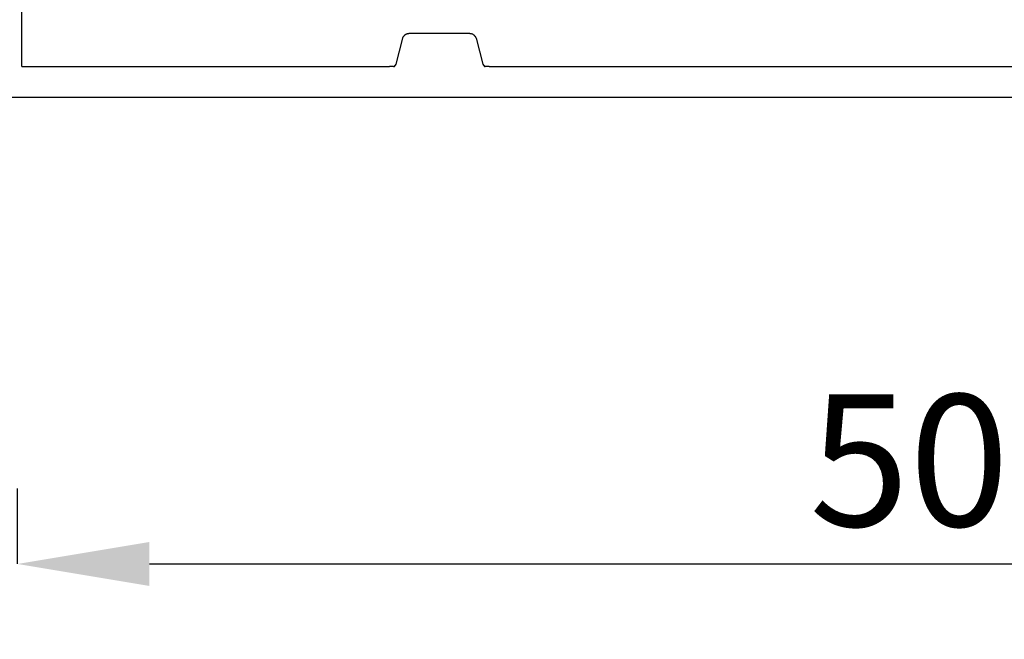
# Model space of a CAD drawing. Extents: x 2762 to 4411, y 1247 to 3284.
# Drawn here: x 3263 to 3524, y 1988 to 2152 of the extents above; entities that cross this region are included whole.
import ezdxf

# ---------------------------------------------------------------- set-up
doc = ezdxf.new("R2010")
doc.units = 0
doc.header["$LTSCALE"] = 8
doc.header["$MEASUREMENT"] = 0
doc.layers.get('DEFPOINTS').update_dxf_attribs({"linetype": 'CONTINUOUS'})
for name, color, linetype in [('BEMASS', 3, 'CONTINUOUS'), ('DUENN-18', 94, 'CONTINUOUS'), ('SICHTBAR', 7, 'CONTINUOUS')]:
    doc.layers.add(name, color=color, linetype=linetype)
doc.styles.add('BEMSTIL', font='isocp3.shx', dxfattribs={"width": 0.8})
doc.dimstyles.new('BEMASS', dxfattribs={"dimtxt": 3.5, "dimasz": 3.5, "dimexe": 2, "dimexo": 0, "dimgap": 1, "dimtad": 1, "dimdec": 0, "dimtxsty": 'BEMSTIL', "dimcen": 3, "dimclrd": 3, "dimclre": 3, "dimclrt": 4, "dimazin": 3, "dimtfac": 0.875, "dimtdec": 0, "dimtmove": 0, "dimatfit": 3, "dimtolj": 1})

# ---------------------------------------------------------------- blocks, each defined once
blk = doc.blocks.new('*D51')
at = {"layer": 'BEMASS', "color": 3}
for p, q in [((3762.33, 2139.97), (3762.33, 1987.89)), ((3262.64, 2007.89), (3262.64, 2027.89)), ((3297.64, 2007.89), (3727.33, 2007.89))]:
    blk.add_line(p, q, dxfattribs=at)
for points in [[(3297.64, 2013.72), (3297.64, 2002.05), (3262.64, 2007.89)], [(3727.33, 2013.72), (3727.33, 2002.05), (3762.33, 2007.89)]]:
    blk.add_solid(points, dxfattribs=at)
at = {"layer": 'DEFPOINTS', "color": 0}
for p in [(3762.33, 2139.97), (3262.64, 2007.89), (3762.33, 2007.89)]:
    blk.add_point(p, dxfattribs=at)
at = {"layer": 'BEMASS', "color": 4, "insert": (3512.49, 2035.39), "char_height": 35, "attachment_point": 5, "style": 'BEMSTIL'}
blk.add_mtext('\\A1;500', dxfattribs=at)

msp = doc.modelspace()

# ---------------------------------------------------------------- linework, layer by layer
at = {"layer": 'DUENN-18'}
msp.add_line((3263.83, 2139.97), (3263.83, 2156.86), dxfattribs=at)
at = {"layer": 'SICHTBAR'}
for p, q in [((3363.1, 2140.56), (3364.87, 2147.43)), ((3366.58, 2148.75), (3382.58, 2148.75)), ((3384.3, 2147.43), (3386.07, 2140.56)), ((3263.83, 2139.97), (3361.38, 2139.97)), ((3362.42, 2139.97), (3361.38, 2139.97)), ((3362.42, 2139.97), (3362.64, 2139.97)), ((3362.64, 2139.97), (3363.1, 2140.56)), ((3386.07, 2140.56), (3386.53, 2139.97)), ((3386.53, 2139.97), (3386.75, 2139.97)), ((3387.78, 2139.97), (3386.75, 2139.97)), ((3387.78, 2139.97), (3638.38, 2139.97)), ((3762.33, 2131.72), (2762.33, 2131.72))]:
    msp.add_line(p, q, dxfattribs=at)
at = {"layer": 'SICHTBAR', "flags": 128}
for points in [[(3364.87, 2147.43), (3364.9, 2147.52), (3364.93, 2147.61), (3364.97, 2147.7), (3365.01, 2147.79), (3365.06, 2147.87), (3365.11, 2147.96), (3365.17, 2148.04), (3365.23, 2148.11), (3365.29, 2148.18), (3365.36, 2148.25), (3365.43, 2148.32), (3365.5, 2148.38), (3365.58, 2148.44), (3365.66, 2148.49), (3365.75, 2148.54), (3365.83, 2148.58), (3365.92, 2148.62), (3366.01, 2148.65), (3366.11, 2148.68), (3366.2, 2148.7), (3366.29, 2148.72), (3366.39, 2148.74), (3366.49, 2148.74), (3366.58, 2148.75)], [(3382.58, 2148.75), (3382.68, 2148.74), (3382.78, 2148.74), (3382.87, 2148.72), (3382.97, 2148.7), (3383.06, 2148.68), (3383.15, 2148.65), (3383.24, 2148.62), (3383.33, 2148.58), (3383.42, 2148.54), (3383.5, 2148.49), (3383.58, 2148.44), (3383.66, 2148.38), (3383.74, 2148.32), (3383.81, 2148.25), (3383.88, 2148.18), (3383.94, 2148.11), (3384, 2148.04), (3384.06, 2147.96), (3384.11, 2147.88), (3384.16, 2147.79), (3384.2, 2147.7), (3384.24, 2147.62), (3384.27, 2147.52), (3384.3, 2147.43)]]:
    msp.add_lwpolyline(points, dxfattribs=at)

# ---------------------------------------------------------------- dimensions: what is measured, and where the dimension line sits
at = {"layer": 'BEMASS'}
dim = msp.add_linear_dim(base=(3762.33, 2007.89), p1=(3262.64, 2007.89), p2=(3762.33, 2139.97), dimstyle='BEMASS', override={"dimscale": 10, "dimexe": 2, "dimgap": 1, "dimdec": 0, "dimclrt": 4, "dimtdec": 0, "dimtmove": 0, "dimatfit": 0}, dxfattribs=at)
dim.commit()
dim.dimension.update_dxf_attribs({"geometry": '*D51', "text_midpoint": (3512.49, 2035.39)})

doc.saveas('drawing.dxf')
